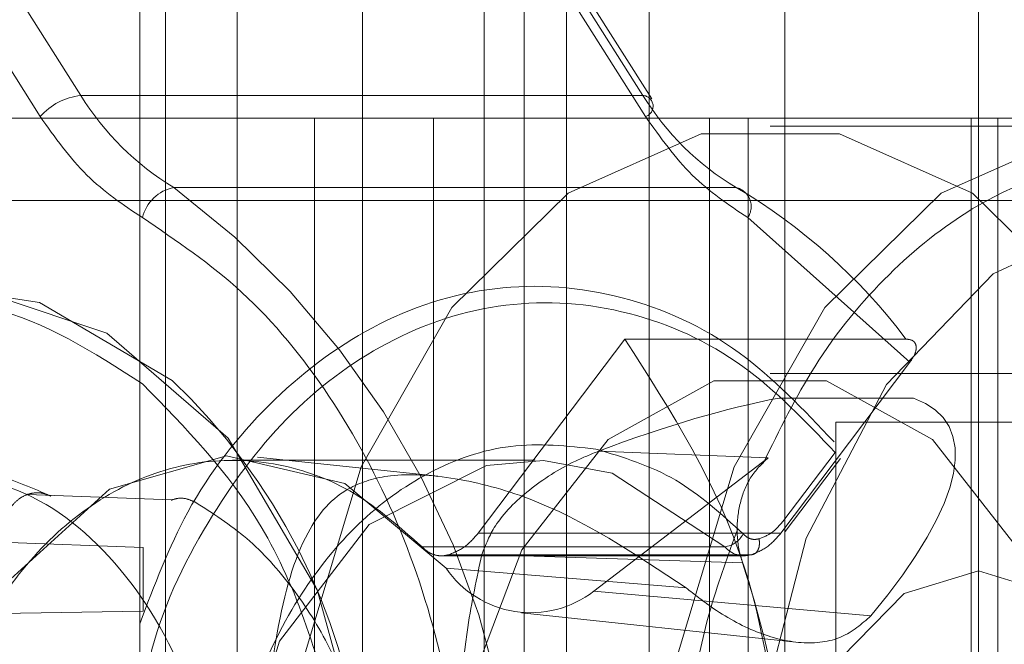
# Paper-space layout 'Sheet2' of a CAD drawing. Units: inches. Extents: x 0.1 to 18.4, y 0.1 to 10.9.
# Drawn here: x 4.1 to 4.2, y 2.5 to 2.5 of the extents above; entities that cross this region are included whole.
import ezdxf

# ---------------------------------------------------------------- set-up
doc = ezdxf.new("R2010")
doc.units = ezdxf.units.IN
doc.header["$MEASUREMENT"] = 0
doc.linetypes.add('HIDDEN', pattern=[0.07500000000000001, 0.05, -0.025])

psp = doc.layouts.new('Sheet2')

# ---------------------------------------------------------------- linework, layer by layer
at = {"color": 7, "linetype": 'HIDDEN', "lineweight": 18}
for p, q in [((4.13508001717939, 2.575833757119813), (4.13508001717939, 2.40523008257913)), ((4.135592359229452, 2.493812759744485), (4.135592359229452, 2.575833757119813)), ((4.139516784267714, 2.575833757119813), (4.139516784267714, 2.493812759744485)), ((4.142735700833968, 2.493812759744485), (4.142735700833968, 2.575833757119813)), ((4.147926295841088, 2.493812759744485), (4.147926295841088, 2.575833757119813)), ((4.137018375744994, 2.547946618012201), (4.137018375744994, 2.433117221686742)), ((4.145220475482527, 2.547946618012201), (4.145220475482527, 2.433117221686742)), ((4.151782155272553, 2.547946618012201), (4.151782155272553, 2.433117221686742)), ((4.141939635587514, 2.435437125824493), (4.141939635587514, 2.545626713874451)), ((4.14358005553502, 2.437077545772), (4.14358005553502, 2.543986293926944)), ((4.122275897058036, 2.537236562957651), (4.133906734158151, 2.518870436091233)), ((4.133468505164173, 2.537236562957651), (4.145099342264288, 2.518870436091233)), ((4.145274342058938, 2.518799721012546), (4.133643504958824, 2.537165847878964)), ((4.1330968915669, 2.518448659444434), (4.121466054466786, 2.536814786310853)), ((4.13351963242724, 2.536814786310853), (4.145150469527355, 2.518448659444434)), ((4.145099342264288, 2.518870436091233), (4.133906734158151, 2.518870436091233)), ((3.930146706527133, 2.518419058957083), (4.39341601354027, 2.518419058957083)), ((4.138562346452728, 2.518419058957083), (4.138562346452728, 2.490367877854721)), ((4.140930013552103, 2.518419058957083), (4.140930013552103, 2.488727457907214)), ((4.146427354262086, 2.503491237434774), (4.146427354262086, 2.518419058957083)), ((4.147196265336115, 2.518419058957083), (4.147196265336115, 2.503491237434774)), ((4.151635614708015, 2.503491237434774), (4.151635614708015, 2.518419058957083)), ((4.152163196634418, 2.518419058957083), (4.152163196634418, 2.503491237434774)), ((4.155063139489314, 2.518255016962333), (4.147634895589484, 2.518255016962333)), ((4.135760536114604, 2.517037419477875), (4.146953144220741, 2.517037419477875)), ((4.130666814427676, 2.516778639009577), (4.182950134275178, 2.516778639009577)), ((4.147186446709653, 2.516435510204528), (4.150414729772157, 2.513554166778301)), ((4.144738126186412, 2.514018166976068), (4.141818947913031, 2.510150217833939)), ((4.15033443023948, 2.514018166976068), (4.144738126186412, 2.514018166976068)), ((4.148909821774984, 2.511560144128249), (4.150414729772158, 2.5135541667783)), ((4.167443545989031, 2.513333757119812), (4.147634895589484, 2.513333757119812)), ((4.150488420915697, 2.512841631135561), (4.147808849125234, 2.512841631135561)), ((4.301501318898783, 2.512841631135561), (4.150488420915697, 2.512841631135561)), ((4.171025921676978, 2.512360003838972), (4.148942588343645, 2.512360003838972)), ((4.148942588343645, 2.512360003838972), (4.148942588343645, 2.47277667050564)), ((4.147591484363152, 2.511650416163964), (4.144213758920353, 2.511783973984611)), ((4.148925608750932, 2.511759843843093), (4.147885893969042, 2.510382208247713)), ((4.142952632947456, 2.511602169998303), (4.136925843967228, 2.511602169998303)), ((4.141015686386245, 2.511282666075311), (4.13742379379116, 2.511666756823648)), ((4.144118210196124, 2.50899337320618), (4.147591484363152, 2.511650416163964)), ((4.147845736893259, 2.510150217833938), (4.148909821774984, 2.511560144128249)), ((4.147932525518186, 2.510184569421499), (4.149029707013344, 2.511638349158645)), ((4.135713332171443, 2.510812741804864), (4.132845914920597, 2.510922023701076)), ((4.141818947913031, 2.510150217833939), (4.14784573689326, 2.510150217833939)), ((4.135150490127086, 2.509861700119658), (4.132296151892736, 2.509971935381275)), ((4.135150490127086, 2.508597570613184), (4.135150490127086, 2.509861700119658)), ((4.146727746549117, 2.509876100550815), (4.140700957568889, 2.509876100550815)), ((4.141088776866539, 2.509698780578106), (4.147115565846767, 2.509698780578106)), ((4.141224359231466, 2.509718377317108), (4.147251148212347, 2.509718377317108)), ((4.141890007646868, 2.509722869898566), (4.147083155794228, 2.509560510496856)), ((4.145960896616286, 2.509058824094228), (4.141178933666458, 2.509450827767806)), ((4.30678502114334, 2.509396749245797), (4.151782331766882, 2.509396749245797)), ((4.149637186465558, 2.508503634491179), (4.144118210196124, 2.50899337320618)), ((4.132296151892736, 2.508551925449617), (4.135150490127086, 2.508597570613184)), ((4.142680989616582, 2.508564456145446), (4.148142243275782, 2.507980469584259))]:
    psp.add_line(p, q, dxfattribs=at)
at = {"color": 7, "linetype": 'HIDDEN', "lineweight": 18, "flags": 128}
for points in [[(4.137948984728403, 2.503491237434773), (4.138341332175221, 2.507650674789716), (4.139486588858913, 2.511473139267287), (4.141291972894068, 2.514648957528586), (4.143611222803193, 2.516920843665401), (4.14625644675176, 2.518104742974354), (4.149013344427209, 2.518104742974354), (4.151658568375775, 2.516920843665401), (4.153977818284901, 2.514648957528586), (4.155783202320056, 2.511473139267287), (4.156928459003748, 2.507650674789716), (4.157320806450565, 2.503491237434773), (4.156928459003748, 2.499331800079831), (4.155783202320056, 2.495509335602259), (4.153977818284901, 2.49233351734096), (4.151658568375775, 2.490061631204145), (4.149013344427209, 2.488877731895193), (4.14625644675176, 2.488877731895193), (4.143611222803193, 2.490061631204146), (4.141291972894068, 2.49233351734096), (4.139486588858913, 2.49550933560226), (4.138341332175221, 2.499331800079831), (4.137948984728403, 2.503491237434773)], [(4.145377228628234, 2.503491237434773), (4.145769576075051, 2.499331800079831), (4.146914832758743, 2.49550933560226), (4.148720216793899, 2.49233351734096), (4.151039466703024, 2.490061631204145), (4.15368469065159, 2.488877731895193), (4.156441588327039, 2.488877731895193), (4.159086812275605, 2.490061631204145), (4.161406062184731, 2.49233351734096), (4.163211446219886, 2.49550933560226), (4.164356702903578, 2.499331800079831), (4.164749050350395, 2.503491237434774), (4.164356702903578, 2.507650674789716), (4.163211446219886, 2.511473139267288), (4.161406062184731, 2.514648957528586), (4.159086812275605, 2.516920843665401), (4.156441588327039, 2.518104742974354), (4.15368469065159, 2.518104742974354), (4.151039466703024, 2.516920843665401), (4.148720216793898, 2.514648957528586), (4.146914832758743, 2.511473139267287), (4.145769576075051, 2.507650674789716), (4.145377228628234, 2.503491237434773)], [(4.147196755635001, 2.503631289760161), (4.147412128454078, 2.506411459665172), (4.148349746221975, 2.5100529172248), (4.149949881649799, 2.513111340739627), (4.152070355682707, 2.51531497585869), (4.154522754897328, 2.516468019931166), (4.157089172861268, 2.516468019931166), (4.159541572075889, 2.515314975858689), (4.161662046108797, 2.513111340739627), (4.16326218153662, 2.5100529172248), (4.164096268910963, 2.507032544011769)], [(4.135724674980333, 2.513193505959503), (4.133085428269522, 2.514745557842183), (4.130719167620859, 2.515111331231586)], [(4.122127414935327, 2.503491237434774), (4.122602686588138, 2.507265069042962), (4.12397699848839, 2.510629947439373), (4.126101422617045, 2.513221235838287), (4.128745744655926, 2.514758127933699), (4.131623411281235, 2.515074077619734), (4.134422582662523, 2.514134846845445), (4.136839925147008, 2.512042215838894), (4.138613482167563, 2.509022953640156), (4.139489734880271, 2.505839872272283)], [(4.154092169496871, 2.503491237434773), (4.15370274823065, 2.506857577428137), (4.152581454383935, 2.509817887136412), (4.150863532543178, 2.512015109519266), (4.148756189436198, 2.513184227129775), (4.14651360174277, 2.513184227129775), (4.14440625863579, 2.512015109519266), (4.142688336795033, 2.509817887136412), (4.141567042948319, 2.506857577428136), (4.141177621682098, 2.503491237434773), (4.141567042948319, 2.500124897441411), (4.142688336795033, 2.497164587733134), (4.144406258635791, 2.494967365350281), (4.14651360174277, 2.493798247739771), (4.148756189436198, 2.493798247739771), (4.150863532543178, 2.494967365350281), (4.152581454383935, 2.497164587733134), (4.15370274823065, 2.500124897441411), (4.154092169496871, 2.503491237434773)], [(4.141178933666458, 2.509450827767806), (4.139160885483631, 2.511140041288983), (4.136810496974886, 2.511691913088708), (4.134477260029879, 2.511024382385362), (4.132508116180146, 2.509236707904066), (4.131195867999596, 2.506594708563792), (4.130735640717361, 2.503491237434774), (4.131195867999596, 2.500387766305755), (4.132508116180145, 2.497745766965481), (4.134477260029879, 2.495958092484186), (4.136810496974886, 2.495290561780839), (4.139160885483631, 2.495842433580564), (4.141178933666454, 2.497531647101747)], [(4.142493391555973, 2.49540316264448), (4.142324423489693, 2.495423129781401), (4.139941422748721, 2.496429510749384), (4.138061119529492, 2.498614790654896), (4.136997415454956, 2.501614154450063), (4.13692788743501, 2.504926882275718), (4.137864142617945, 2.507999940647559), (4.139649880669641, 2.51032030698472), (4.141986986867498, 2.511500614637166), (4.143117831962472, 2.511599215841854)], [(4.143117831962472, 2.511599215841854), (4.144485299975282, 2.51134382065784), (4.146727746549117, 2.509876100550815)], [(4.151782331766882, 2.49758572562375), (4.150299676721322, 2.498035255943565), (4.149042742466147, 2.499315409986822), (4.14820288584757, 2.501231295905058), (4.14790796742245, 2.503491237434774), (4.14820288584757, 2.505751178964489), (4.149042742466147, 2.507667064882726), (4.150299676721322, 2.508947218925982), (4.151782331766882, 2.509396749245797), (4.153264986812442, 2.508947218925982), (4.154521921067618, 2.507667064882726), (4.155361777686195, 2.505751178964489), (4.155656696111315, 2.503491237434774), (4.155361777686195, 2.501231295905058), (4.154521921067618, 2.499315409986822), (4.153264986812442, 2.498035255943565), (4.151782331766882, 2.49758572562375)]]:
    psp.add_lwpolyline(points, dxfattribs=at)
at = {"color": 7, "linetype": 'HIDDEN', "lineweight": 18}
for centre, radius, start, end in [((4.134050954563594, 2.517605154781561), 0.001273474113576548, 96.50267364535574, 138.5195095806037), ((4.138552728540279, 2.521715193546219), 0.005447743457291715, 211.4792710302854, 239.1667601184816), ((4.14508503156217, 2.518654714248572), 0.0002161959981034547, 287.6185748615211, 86.20463471768018), ((4.149745336646421, 2.521715193546224), 0.005447743457298671, 211.4792710303, 239.1667601184597), ((4.13591965604003, 2.516243271666883), 0.0008099320319455509, 101.3300743079917, 166.2697269825094), ((4.125532888324318, 2.50332733961106), 0.01710470897959349, 332.1109695104058, 53.27725414023838), ((4.146861548730637, 2.516655747557664), 0.0003925088387347327, 325.8679822257083, 76.50508583348486), ((4.141067044477912, 2.507042535925617), 0.01159930460871485, 36.96905192822459, 59.50568870754849), ((4.127096217666359, 2.504140436002716), 0.01250633244646655, 7.650929206548068, 46.3756638153807), ((4.146650856006182, 2.510376878074275), 0.000506646112781418, 278.729155615766, 331.4019338408767), ((4.147116475385017, 2.510218779039389), 0.0005182071539377805, 221.3973393575856, 285.06307394467), ((4.142865106075043, 2.510613394355261), 0.002048106067013901, 214.5851280301198, 307.722344519713), ((4.128940924307485, 2.50349123743477), 0.01913051590576585, 341.5029330384463, 18.4970669615642)]:
    psp.add_arc(centre, radius, start, end, dxfattribs=at)
for start_param, end_param in [(0.5619721842416573, 0.8883583396631258), (5.64325316561065, 6.473231127060296)]:
    psp.add_ellipse((4.136925843967222, 2.503491237434774), major_axis=(0.01422924272737714, 0.00884973417931079), ratio=0.2455371426982317, start_param=start_param, end_param=end_param, dxfattribs=at)
for points in [[(4.135132868749197, 2.516435510204528), (4.134749362459997, 2.516692596256653), (4.133982349881598, 2.517206768360901), (4.133392044338466, 2.518034695749923), (4.1330968915669, 2.518448659444434)], [(4.147186446709653, 2.516435510204528), (4.146802940420454, 2.516692596256653), (4.146035927842053, 2.517206768360901), (4.145445622298921, 2.518034695749923), (4.145150469527355, 2.518448659444434)], [(4.138785509808076, 2.49576365502548), (4.138273663419564, 2.495601877955534), (4.137249970642538, 2.49527832381564), (4.135660335838848, 2.495469400539661), (4.134162723322834, 2.496151627763773), (4.132844504504519, 2.497326403245984), (4.131795370276249, 2.498904056549704), (4.131083528795706, 2.500784137918652), (4.130756016942629, 2.50284209403962), (4.130834317480669, 2.504942795605295), (4.131313303863387, 2.506948017193506), (4.132161434958525, 2.508725827749835), (4.133323041757799, 2.510159482568127), (4.134721283292254, 2.511153947357021), (4.136265811927313, 2.511646554836638), (4.137848977805642, 2.511594659167296), (4.13938925165087, 2.511039905682361), (4.140263722262882, 2.510264035594663), (4.140700957568889, 2.509876100550815)], [(4.130641597143627, 2.511450957553883), (4.131428476581076, 2.511338637810391), (4.133002235455974, 2.511113998323408), (4.135011636978454, 2.509291843291075), (4.136361705028118, 2.506673601594902), (4.13684748905454, 2.50354756137998), (4.136394876072807, 2.500419193054111), (4.135072814316844, 2.497756841264084), (4.133082564433393, 2.495967950101333), (4.130727126999481, 2.49532428243841), (4.128365094987685, 2.495924024039011), (4.126356067384569, 2.497675676484237), (4.125005897356897, 2.500313146158712), (4.124520147323144, 2.503432777047534), (4.124972726312208, 2.506567554699503), (4.126294890046179, 2.509210678511229), (4.128284766010265, 2.511070072261086), (4.12985598676584, 2.511323995789617), (4.130641597143627, 2.511450957553883)], [(4.12891778016638, 2.510887693206499), (4.129274076646875, 2.51104471289432), (4.129986669607866, 2.51135875226996), (4.131114297450571, 2.511480174822199), (4.132241925293275, 2.51135875226996), (4.132954518254267, 2.51104471289432), (4.133310814734761, 2.510887693206499)], [(4.136176116686586, 2.510771607812405), (4.136529182515921, 2.510547102315552), (4.137235314174592, 2.510098091321844), (4.138138243282503, 2.509090469134097), (4.138898705400841, 2.507894076334041), (4.139237578299418, 2.506958442711288), (4.139407014748706, 2.506490625899911)], [(4.147251148213495, 2.509718377317108), (4.147278550491291, 2.509723192950139), (4.147333355046883, 2.509732824216202), (4.147392157147769, 2.509806909035201), (4.147424285704584, 2.509912805014283), (4.147416765782949, 2.509996765132819), (4.147413005822131, 2.510038745192086)], [(4.140700957568889, 2.509876100550815), (4.140739163901719, 2.50984137880765), (4.14081557656738, 2.509771935321321), (4.140948332256058, 2.509713773041014), (4.141087014483072, 2.509690139506123), (4.141178577649868, 2.509708964713446), (4.141224359233266, 2.509718377317108)]]:
    psp.add_open_spline(points, degree=3, dxfattribs=at)
for points, knots in [([(4.155063139489314, 2.489383625886217), (4.156227354681391, 2.489572075178042), (4.158018287314356, 2.489861970026249), (4.160173728373736, 2.491621155616671), (4.161654456954259, 2.493441907853562), (4.162856670070581, 2.495702046049523), (4.163974674976821, 2.498986506404633), (4.164542115422689, 2.503491351938736), (4.163974674105861, 2.507995616178009), (4.162856671789608, 2.511281069542707), (4.161654450220847, 2.513538079936798), (4.160173753308509, 2.515370523481717), (4.158018163513617, 2.51707480790638), (4.15506405991309, 2.517938591285994), (4.152105283656963, 2.517077626983864), (4.149957676028037, 2.515364959425009), (4.148525593195136, 2.513648287914893), (4.147817839874232, 2.512205052060433), (4.147491814686913, 2.511540228278051)], [0, 0, 0, 0, 0.09166057397368876, 0.1410030673047676, 0.1913926791389717, 0.2417822909731752, 0.2911247843042535, 0.3827853582779429, 0.4744459322516323, 0.5237884255827107, 0.5741780374169149, 0.624567649251119, 0.6739101425821971, 0.7655707165558864, 0.8572312905295763, 0.9065737838606539, 0.9569633956948579, 1, 1, 1, 1]), ([(4.139877072686028, 2.495830769367606), (4.140247261927316, 2.496713688097957), (4.140996471403795, 2.498500587893961), (4.141540355129246, 2.501519155082796), (4.141609918048836, 2.504603971212319), (4.141172714906448, 2.507615779076811), (4.140266632436042, 2.510438048391572), (4.138909328476728, 2.512946071596506), (4.137186389889489, 2.515048304479323), (4.135811975684757, 2.515976756208501), (4.135132868749197, 2.516435510204528)], [0, 0, 0, 0, 0.1235266146883372, 0.2500000000000007, 0.3764733853116649, 0.5000000000000002, 0.623526614688336, 0.7500000000000006, 0.8764733853116649, 0.9999999999999999, 0.9999999999999999, 0.9999999999999999, 0.9999999999999999]), ([(4.13508001717939, 2.508345352209109), (4.135370350658222, 2.509111583143434), (4.136002328257955, 2.51077946102187), (4.137621056353238, 2.512820348040491), (4.139705706674929, 2.514408409302926), (4.142151085078773, 2.515186302196169), (4.144681918214476, 2.51499548042111), (4.147041051144571, 2.513932778810053), (4.148297011078234, 2.512609076864794), (4.148904241691522, 2.511969094392036)], [0, 0, 0, 0, 0.1176102368758577, 0.2560057334879838, 0.4007227521225196, 0.5534583022179643, 0.7083377585107082, 0.8589873474260298, 1, 1, 1, 1]), ([(4.135134038404575, 2.513124179111769), (4.134159520050869, 2.513752981620904), (4.132678146121756, 2.514708829851009), (4.131046624594656, 2.514758310468451), (4.130488395665312, 2.514775240378132)], [0, 0, 0, 0, 0.6578476470756118, 1, 1, 1, 1]), ([(4.13508001717939, 2.506545920247259), (4.135136805856742, 2.506916802559464), (4.135350194555185, 2.508310427091083), (4.13635569318816, 2.510380118349028), (4.137960598798395, 2.512555621371079), (4.140003280692603, 2.514087992285221), (4.142366797099563, 2.51485246646265), (4.144822993824528, 2.514675369321202), (4.147112798667042, 2.513655075593887), (4.148334744624147, 2.512377572342861), (4.148925608750932, 2.511759843843093)], [0, 0, 0, 0, 0.04949525567377339, 0.1859829930839057, 0.3136853985036062, 0.4471981151731711, 0.5880783926754344, 0.730928003933899, 0.8698919628376321, 1, 1, 1, 1]), ([(4.144738126186412, 2.514018166976068), (4.145662565392502, 2.512573887317053), (4.147368823695861, 2.509908147759132), (4.147751123489447, 2.506464566417884), (4.147926295841088, 2.504886694151836)], [0, 0, 0, 0, 0.5417932350985306, 1, 1, 1, 1]), ([(4.150414729772158, 2.5135541667783), (4.150454761603812, 2.513614916273597), (4.150535115577433, 2.513736855818725), (4.150546234850261, 2.513864761795654), (4.150518679432328, 2.513942243453761), (4.150462996346634, 2.51400092235654), (4.150385945175689, 2.514011257258612), (4.15033443023948, 2.514018166976068)], [0, 0, 0, 0, 0.2489407813742038, 0.4996868779941302, 0.6242403362822854, 0.7487742902689823, 1, 1, 1, 1]), ([(4.130954973776068, 2.492200062944605), (4.131533902646259, 2.492271358292013), (4.132691318874695, 2.492413894614436), (4.134343630100234, 2.493204794580045), (4.136257692630897, 2.494730810940183), (4.138130281659125, 2.497452439104485), (4.139105104754775, 2.500897058271461), (4.139265859084378, 2.503852925342036), (4.139028527050246, 2.506152293396114), (4.138448445937748, 2.508334402033929), (4.13730787335913, 2.510908478867553), (4.13598843326056, 2.512253329700183), (4.135134038404575, 2.513124179111769)], [0, 0, 0, 0, 0.07993986639762525, 0.1598187677825957, 0.2397586616553922, 0.3866265959083222, 0.5334945301612526, 0.6133734040916936, 0.693313270489294, 0.7731921718742528, 0.8531320657470693, 1, 1, 1, 1]), ([(4.144162420934911, 2.511826730288921), (4.14359517803781, 2.511886571830503), (4.142467298815669, 2.512005557950412), (4.140834972586473, 2.511438191085016), (4.139408157928017, 2.510414229075219), (4.1382390841671, 2.508959049069303), (4.137385448809456, 2.507292007721905), (4.137131177361438, 2.506033616279277), (4.137018375744994, 2.505475360171667)], [0, 0, 0, 0, 0.1794924668254883, 0.3568944184189605, 0.5263958425842756, 0.6895844586672913, 0.8622913618323702, 1, 1, 1, 1]), ([(4.141890007646868, 2.509722869898566), (4.141966819993755, 2.509916672332464), (4.142150141526383, 2.510379204212425), (4.142815448023035, 2.51103788949598), (4.14355816997133, 2.511513228622059), (4.14405913746392, 2.51172011835931), (4.144213758920353, 2.511783973984611)], [0, 0, 0, 0, 0.2255465222145314, 0.5382928110863826, 0.8574960670085099, 1, 1, 1, 1]), ([(4.147095690853274, 2.510134365719108), (4.146660808524399, 2.510529999766596), (4.145765991116487, 2.511344059592323), (4.144706828998605, 2.511662864795314), (4.144162420934911, 2.511826730288921)], [0, 0, 0, 0, 0.4860011942436002, 1, 1, 1, 1]), ([(4.147591484363152, 2.511650416163964), (4.1474777167339, 2.51154150329815), (4.147250274162706, 2.511323766298619), (4.147033831551484, 2.510831653269907), (4.146952735071369, 2.510285339242433), (4.146995010128948, 2.509848567990749), (4.147064664562303, 2.509620939309893), (4.147083155794228, 2.509560510496856)], [0, 0, 0, 0, 0.2308376610414771, 0.4614872569769116, 0.692626977559519, 0.9184013770320358, 1, 1, 1, 1]), ([(4.145960896616286, 2.509058824094228), (4.14493849266603, 2.509741028803699), (4.143461793900983, 2.510726364249372), (4.141327063607886, 2.511288387850526), (4.140067339528879, 2.511354113786357), (4.139048027277694, 2.511028375071327), (4.138289491417624, 2.510131936402997), (4.137816279298482, 2.508460850638079), (4.137555875770139, 2.50624507470253), (4.137485600060526, 2.50454589847895), (4.13747491860385, 2.50292490043818), (4.137522421828601, 2.501269560916024), (4.137730254270451, 2.499085572689632), (4.138145538368973, 2.497204125330888), (4.138821323456428, 2.496086831918694), (4.139886613012, 2.49565134964726), (4.141140169219487, 2.495658439087588), (4.143000778042315, 2.496128469163191), (4.144683984492096, 2.496940142928416), (4.145691775580835, 2.497716367403886), (4.145960896616281, 2.497923650775321)], [0, 0, 0, 0, 0.09515653719186833, 0.1374383783651738, 0.1801680669575781, 0.2164409133782177, 0.2797301638765461, 0.365195006005592, 0.4306717779158453, 0.4865429165278857, 0.499910885968464, 0.5576685233833999, 0.6152000144624177, 0.6941737342093887, 0.7744708533481263, 0.8146758568906333, 0.8552262198194726, 0.9001489832489038, 0.9733357346392868, 1, 1, 1, 1]), ([(4.132296151892736, 2.509971935381272), (4.132300331307425, 2.510051100867878), (4.132308753888958, 2.510210639419383), (4.132375967003598, 2.510434828713244), (4.132478626674172, 2.510634172948212), (4.132615171362946, 2.510791828694989), (4.132777105874828, 2.510904260165256), (4.132954366380661, 2.51095674657191), (4.133138135561344, 2.510960124848681), (4.133253353358947, 2.51091179583417), (4.133310814734795, 2.510887693206581)], [0, 0, 0, 0, 0.1240361011395583, 0.2499642301016926, 0.3733975345524946, 0.5001799237657648, 0.6229365349039165, 0.7498976151917555, 0.8752690345335685, 1, 1, 1, 1]), ([(4.135706443449918, 2.51080637188604), (4.135743596885956, 2.510819246685291), (4.135839702475295, 2.510852550204469), (4.13600291709726, 2.510846874476164), (4.136118488932316, 2.510796650878727), (4.136176116686562, 2.510771607812403)], [0, 0, 0, 0, 0.2401086816701183, 0.6210942733061388, 1, 1, 1, 1]), ([(4.147413005822131, 2.510038745192086), (4.147501268639086, 2.510073117939101), (4.147677816898341, 2.510141872244262), (4.147816529019977, 2.510302089402413), (4.147885893969042, 2.510382208247713)], [0, 0, 0, 0, 0.499935923062621, 1, 1, 1, 1]), ([(4.146980838620051, 2.510223795997799), (4.146796091172271, 2.509717327594918), (4.146048080301609, 2.507666723510512), (4.145626408157708, 2.503491027222259), (4.146049771360679, 2.499307620823621), (4.146800976136194, 2.497249815171469), (4.146988568801817, 2.496735934988326)], [0, 0, 0, 0, 0.1232676140594237, 0.4990895215321331, 0.8749114290048425, 1, 1, 1, 1]), ([(4.141224359233266, 2.509718377317108), (4.141335339486774, 2.509761595075864), (4.141557322619223, 2.509848039404138), (4.141731733556202, 2.510049484846622), (4.141818947913031, 2.510150217833939)], [0, 0, 0, 0, 0.4999490379394106, 0.9999999999999999, 0.9999999999999999, 0.9999999999999999, 0.9999999999999999]), ([(4.147413005822131, 2.510038745192086), (4.147384502938976, 2.510032489106155), (4.147328944180969, 2.510020294537541), (4.147245167642651, 2.510033067590622), (4.147165462081988, 2.510069558663086), (4.147119348268857, 2.510112391511611), (4.147095690853274, 2.510134365719108)], [0, 0, 0, 0, 0.2565111620262908, 0.5000000000000068, 0.7434888379736441, 1, 1, 1, 1]), ([(4.147251148213495, 2.509718377317108), (4.147361825806541, 2.509762379643536), (4.147583167079226, 2.509850378764809), (4.147758217289772, 2.510050275666036), (4.14784573689326, 2.510150217833939)], [0, 0, 0, 0, 0.5000314297626974, 1, 1, 1, 1]), ([(4.141890008228507, 2.49725960492259), (4.141733399823583, 2.49808486472639), (4.141419487465248, 2.499739049579227), (4.141300237656687, 2.502808090153194), (4.141351273210658, 2.505772025666115), (4.141541395674403, 2.508087376254971), (4.141789978626877, 2.509253589325056), (4.141890007646868, 2.509722869898566)], [0, 0, 0, 0, 0.2285534160722006, 0.4581219116573833, 0.6656301584639247, 0.8654505981579689, 1, 1, 1, 1]), ([(4.149637186465558, 2.508503634491179), (4.149455409700717, 2.508342425815527), (4.149091788515057, 2.508019948463533), (4.148266773408082, 2.507917322576324), (4.147366187943231, 2.508135954711263), (4.146576251376358, 2.508574777128798), (4.146124488289459, 2.508930140515085), (4.145960896616286, 2.509058824094228)], [0, 0, 0, 0, 0.2196234195525338, 0.4393285813335714, 0.6575968495973127, 0.8760095592171986, 1, 1, 1, 1]), ([(4.154623445967384, 2.508576539272044), (4.154344947277763, 2.508544638094828), (4.153685394987645, 2.508469088387506), (4.15271166254592, 2.507856638330866), (4.152113209388197, 2.507267187774493), (4.151785613554787, 2.506939577756511), (4.151782155272553, 2.506936119324537)], [0, 0, 0, 0, 0.2477481782049143, 0.586727637857678, 0.9956372690925989, 1, 1, 1, 1]), ([(4.134642713303, 2.503491237434774), (4.134595324723703, 2.502903356971229), (4.134522176272071, 2.501995911626979), (4.134082936661465, 2.500906030399983), (4.13362715129557, 2.500163317864369), (4.133065605800406, 2.499555016980127), (4.132243358591355, 2.498991310646147), (4.131114270660001, 2.498702567382225), (4.129985764383805, 2.498991196207729), (4.129163216212016, 2.499554691588157), (4.128602684861727, 2.500162491204857), (4.12814359411254, 2.500905513409181), (4.127718159620972, 2.501995329993142), (4.127500242266558, 2.503491234580534), (4.127718073255236, 2.504986563631), (4.128143348532095, 2.506076444392586), (4.128602060989731, 2.506819157025754), (4.129162825976824, 2.507427457883983), (4.129985325721034, 2.50799116422638), (4.131114266351759, 2.508279907485393), (4.132242919879017, 2.507991278664796), (4.133065215732968, 2.507427783275959), (4.133626528427469, 2.5068199836853), (4.134082693486973, 2.506076961383467), (4.134522115666489, 2.504987145265696), (4.134595319598638, 2.504079114739357), (4.134642713303, 2.503491237434774)], [0, 0, 0, 0, 0.05986073706108655, 0.09240032713791006, 0.1249999729570689, 0.1575395900524295, 0.1901392629389146, 0.2500000000000007, 0.3098607370610867, 0.342400327137898, 0.374999972957069, 0.4075395900524247, 0.4401392629389133, 0.4999999999999998, 0.5598607370610864, 0.5924003271379017, 0.6249999729570694, 0.6575395900524285, 0.690139262938913, 0.7499999999999991, 0.8098607370610852, 0.842400327137904, 0.8749999729570692, 0.9075395900524205, 0.9401392629389143, 1, 1, 1, 1])]:
    psp.add_open_spline(points, degree=3, knots=knots, dxfattribs=at)

doc.saveas('drawing.dxf')
